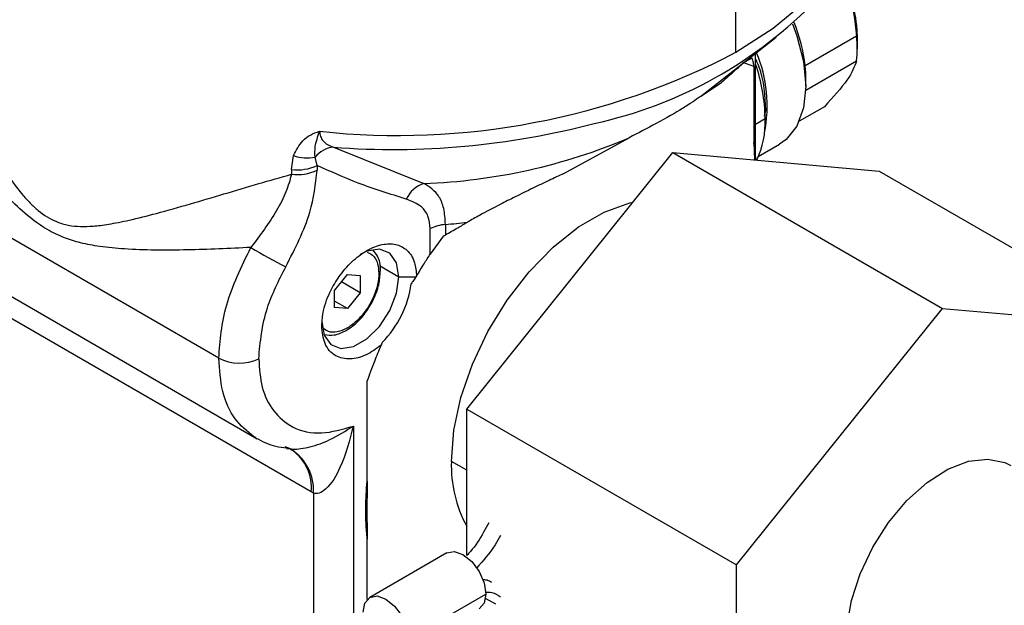
# Model space of a CAD drawing. Extents: x 1.1 to 30.4, y 4.3 to 20.4.
# Drawn here: x 11.9 to 12.1, y 18.6 to 18.7 of the extents above; entities that cross this region are included whole.
import ezdxf

# ---------------------------------------------------------------- set-up
doc = ezdxf.new("R2010")
doc.units = 0
doc.header["$MEASUREMENT"] = 0
doc.layers.get('0').update_dxf_attribs({"linetype": 'CONTINUOUS'})

msp = doc.modelspace()

# ---------------------------------------------------------------- linework, layer by layer
at = {"color": 7, "linetype": 'Continuous'}
for p, q in [((12.01895723137404, 18.71100329272184), (12.01895723137404, 18.72707414601695)), ((12.04088032547596, 18.71427090041049), (12.04088032547609, 18.71159239610639)), ((12.01343066125535, 18.70366311189287), (12.02625342848506, 18.71370827957813)), ((12.04075540425861, 18.71390125607807), (12.03147578770741, 18.7085442474702)), ((12.02251659358946, 18.69217253085021), (12.02251659358946, 18.71078089795558)), ((12.02218009941049, 18.70843385220707), (12.02019994432841, 18.70912884132379)), ((12.0315870476799, 18.70413498750972), (12.04075540425861, 18.70942776710262)), ((12.02218009941049, 18.70843385220707), (12.02218009941049, 18.69469695260481)), ((12.01259669197815, 18.70302312721379), (12.01640614554829, 18.70558887406247)), ((12.03160070892478, 18.70489613534677), (12.03160070892478, 18.70623538749871)), ((12.01259669197815, 18.70302312721379), (12.01343066125535, 18.70366311189287)), ((12.02414935361085, 18.69947104812971), (12.02434838418145, 18.70051159953273)), ((12.03495564391423, 18.70117574842867), (12.03041964396666, 18.69855717139692)), ((12.02425934085823, 18.69898050309067), (12.02251659358946, 18.69793869064572)), ((12.02422420733111, 18.69771388449702), (12.02431579564979, 18.6993367320054)), ((11.83668197101137, 18.69652782292579), (11.93247401610679, 18.64122825237665)), ((11.98786970720243, 18.68911513885871), (11.99966679513116, 18.69555885664548)), ((12.02260096862399, 18.69153953881668), (12.02218009935463, 18.69469695257256)), ((12.02218009940946, 18.69469695259895), (12.02234994533672, 18.69156198408123)), ((11.9462406701819, 18.69386058247594), (11.962609941872, 18.68730781062314)), ((11.97034709007382, 18.64655231828177), (12.00758970109906, 18.6928817723383)), ((12.00758970109906, 18.6928817723383), (12.05630768799183, 18.66475747714756)), ((12.00758970109906, 18.6928817723383), (12.0448323121243, 18.68955172170348)), ((12.02301440223013, 18.69217090128542), (12.02684338640484, 18.69438132679924)), ((11.93869394920569, 18.68984568708073), (11.93907060146368, 18.69234132398946)), ((11.94329539365405, 18.69055813572602), (11.94294007934817, 18.6920551714517)), ((11.93869394920569, 18.68984568708073), (11.93869394920569, 18.68899020130335)), ((11.94329539365405, 18.69055813572602), (11.94329539365405, 18.68970265060898)), ((12.0448323121243, 18.68955172170348), (12.09355029901707, 18.66142742651273)), ((11.92553853511634, 18.65577493672787), (11.87813934386602, 18.68313790739947)), ((11.9637479395613, 18.67455711132704), (11.9637479395613, 18.67916149307784)), ((11.96649298133124, 18.67990730093858), (11.96649298133124, 18.67802994638765)), ((11.9661660351104, 18.67782958929223), (11.9637479395613, 18.67455711132704)), ((11.94224155240122, 18.63163725318059), (11.86530613696124, 18.67605112313829)), ((11.95459265198071, 18.67248365587507), (11.95805974775805, 18.6704821440862)), ((11.94646022706932, 18.66801107417086), (11.94878013120707, 18.67089701286331)), ((11.94878013120707, 18.67089701286331), (11.95110003534482, 18.67068957847474)), ((11.95110003534482, 18.67068957847474), (11.95110003534482, 18.66759620539373)), ((11.95805974775805, 18.6704821440862), (11.96119334961567, 18.67048214408615)), ((11.94646022706932, 18.66491770108985), (11.94646022706932, 18.66801107417086)), ((11.95110003534482, 18.66759620539373), (11.94770310996343, 18.66955720867528)), ((11.94878013120707, 18.66471026670128), (11.94646022706932, 18.66604951885322)), ((11.95110003534482, 18.66759620539373), (11.94878013120707, 18.66471026670128)), ((11.94878013120707, 18.66471026670128), (11.94646022706932, 18.66491770108985)), ((12.01906507696659, 18.61842802309103), (12.05630768799183, 18.66475747714756)), ((12.05630768799183, 18.66475747714756), (12.09355029901707, 18.66142742651273)), ((11.9523541020884, 18.63356677092921), (11.95235410208422, 18.65160883515426)), ((11.97034709007382, 18.64655231828177), (12.01906507696659, 18.61842802309103)), ((11.97034709007382, 18.6201623741655), (11.97034709007382, 18.64655231828177)), ((11.94985327449037, 18.64352334531725), (11.94985327449037, 18.60715567984622)), ((11.93232139207528, 18.64142762104334), (11.93186249993492, 18.64159324626126)), ((11.93748236471948, 18.63984396549542), (11.93891958917791, 18.63928958301203)), ((11.93779976141502, 18.63946960452475), (11.93850898038073, 18.63939499290768)), ((11.97034709007382, 18.6355262724455), (11.9675713547228, 18.63712867035565)), ((11.94262893124866, 18.63142023263966), (11.94224155240122, 18.6316372532002)), ((11.94262893124866, 18.63142023263966), (11.94262893124866, 18.60726488887581)), ((11.95235410208249, 18.61219224856631), (11.95235410208249, 18.62312110386317)), ((11.96674775966982, 18.62061013830365), (11.95282833484331, 18.61257462539201)), ((12.01906507696659, 18.56876851839967), (12.01906507696659, 18.61842802309103)), ((11.95985767346478, 18.60515402522807), (11.97377709829128, 18.61318953813972)), ((11.97368341390171, 18.61246074030601), (11.97550973747776, 18.61141010923933))]:
    msp.add_line(p, q, dxfattribs=at)
at = {"color": 7, "linetype": 'Continuous', "flags": 128}
for points in [[(12.01895723137404, 18.71100329272184), (12.02570244646284, 18.71537566386635), (12.03152880493668, 18.72016808352966), (12.03635849601407, 18.72531654914122), (12.04012701936625, 18.73075230315129), (12.04278404651646, 18.73640275128517), (12.0442940929747, 18.74219243203684), (12.0445713943152, 18.74452336641891)], [(12.02917802315437, 18.71614859206806), (12.02999250979295, 18.71396096747507), (12.03119355504288, 18.70930402138379), (12.03160070892478, 18.70489613534677), (12.03119355504288, 18.70095833917565), (12.02999250979295, 18.69768809041325), (12.02805779859894, 18.6952493729879), (12.02684338640484, 18.69438132679924)], [(11.9675713547228, 18.63712867035565), (11.96800191318661, 18.64274279368081), (11.96927892642595, 18.64866284699051), (11.97135890728658, 18.65468722996962), (11.97417102451493, 18.66061078948124), (11.97761951483156, 18.66623180581071), (11.98158694403475, 18.67135886198861), (11.98593820608139, 18.67581736226602), (11.99052512396125, 18.67945547776338), (11.99519149568732, 18.68214931682087), (11.99977841356718, 18.68380714398027), (12.00041353179811, 18.6839546859505)], [(11.95805974775805, 18.6704821440862), (11.95764002574232, 18.67298859771529), (11.95643148436467, 18.67470813532106), (11.95457989155142, 18.67543335529057), (11.95230857672244, 18.6750767853924), (11.95109890419579, 18.67450055354044)], [(11.94414032293153, 18.66244663117455), (11.94456004494726, 18.65994017754546), (11.9457685863249, 18.65822063993969), (11.94762017913816, 18.65749541997018), (11.94989149396714, 18.65785198986835), (11.95230857672244, 18.65924734204208), (11.95457989155142, 18.661513176426), (11.95643148436467, 18.66437619995327), (11.95764002574232, 18.66749108973276), (11.95805974775805, 18.6704821440862)], [(12.04400553823007, 18.59378771501573), (12.04367588839907, 18.59398849955162), (12.04139898917843, 18.59613283122199), (12.03981920414448, 18.59916395181822), (12.03901040228959, 18.60294012951009), (12.03901040228959, 18.60728479442565), (12.03981920414448, 18.61199479486219), (12.04139898917843, 18.6168498964341), (12.04367588839907, 18.62162307998792), (12.04654343652943, 18.6260911567657), (12.04986755020598, 18.63004520446321), (12.05349279756771, 18.63330033620473), (12.05724966607714, 18.63570434564784), (12.06096248873823, 18.63714482398285), (12.06445765808986, 18.63755441604379), (12.06757174389775, 18.63691396976112), (12.06860983775359, 18.63640822989667)], [(11.96674775966982, 18.62061013830365), (11.96808344318798, 18.62086957138589), (11.96965926844677, 18.6203218286264), (11.97123509370557, 18.6190501622693), (11.9725710138536, 18.61724817198977), (11.97346364715848, 18.6151901944728), (11.97377709829128, 18.61318953813972)], [(11.95162201377576, 18.60990837036746), (11.95193546490856, 18.61154712372593), (11.95282809821344, 18.61257448876629), (11.95416401836147, 18.61283405847425), (11.95573984362027, 18.61228631571475), (11.95731566887906, 18.61101464935766), (11.95865158902709, 18.60921265907813), (11.95954422233197, 18.60715468156116), (11.95985767346478, 18.60515402522807)], [(11.97377709829128, 18.61318953813972), (11.97346364715848, 18.61155078478125), (11.9725710138536, 18.61052341974089), (11.97257077722372, 18.61052328311517)]]:
    msp.add_lwpolyline(points, dxfattribs=at)
at = {"color": 7, "linetype": 'Continuous'}
for centre, radius, start, end in [((12.01517584897902, 18.71342589119592), 0.02571836216702411, 1.882863947028418, 28.82158416884506), ((11.9767810228347, 18.77522758327493), 0.07883982940090084, 282.1212205435867, 316.1824205987214), ((12.0015813621404, 18.70508025776019), 0.03009444973234173, 6.609620132463586, 22.10447938852944), ((12.01881787548749, 18.7115565133451), 0.02206247916854071, 0.09318679361153291, 6.100767527323204), ((11.95783380983762, 18.82785326406204), 0.13187110548761, 263.8769512490283, 297.6137585686564), ((12.00009551083656, 18.70138763006089), 0.02452164415428664, 348.3553542010729, 22.86728959530629), ((12.0226853653567, 18.71155651215163), 0.01819499550416491, 353.281224660906, 0.1129981317985937), ((11.99209064316989, 18.69836604245936), 0.03217456561993389, 1.094284898479009, 18.97646072843938), ((12.00953825893653, 18.7061995047373), 0.02206247916841636, 0.09318679360283179, 6.100767527339175), ((11.95705824374466, 18.83591948663614), 0.142470179670495, 265.6454157088585, 284.7518445496705), ((12.00829132307513, 18.69839934334085), 0.01597859000589168, 334.5346926206768, 2.084373319883432), ((11.95878046667757, 18.79184647941387), 0.1046087862122628, 272.097928962934, 293.0073899199995), ((11.94679946855646, 18.68891928697981), 0.004972791618606877, 96.45202017304797, 140.9049719996649), ((11.94153587431414, 18.69937235577108), 0.007450703197775086, 250.6779323424278, 280.8632815389738), ((11.93980160145537, 18.69790751270809), 0.008137562654268337, 262.1768439204272, 295.4257683127292), ((11.93980160147637, 18.69705202711214), 0.00813756257055827, 262.1768459117718, 295.4257684291773), ((11.96410008198884, 18.68241304285551), 0.005116568094615674, 106.9321002025326, 156.0394370815973), ((11.9571386988418, 18.7896314977461), 0.1101222137715496, 274.8728365975614, 276.9452507934978), ((11.96701857561563, 18.6725481399596), 0.007377906184437472, 94.08515146064668, 116.3147131967018), ((11.96492836094169, 18.72866326131558), 0.06264900289079102, 237.5956285678943, 244.1790052596297), ((11.95425336045028, 18.6715430723363), 0.0005043133678331751, 294.6749848271875, 350.9318611495966), ((11.94192610478126, 18.67171357437173), 0.01855268839441915, 315.0736468359944, 352.2676985855605), ((11.92926072822642, 18.66299841504869), 0.008126091348250012, 242.738357797174, 295.529497717453), ((11.93402835111315, 18.63198356005228), 0.008619009017358596, 356.2525498135616, 56.92980472765321), ((11.93397552302935, 18.63241787081331), 0.008302808289204927, 354.6051640173699, 54.33096132348967), ((11.98993624618349, 18.6362565090197), 0.0223818907924358, 177.7667740782774, 208.9285658107889), ((11.95757608842976, 18.61765540915947), 0.01189226815869188, 116.3039302790921, 117.4616877301839)]:
    msp.add_arc(centre, radius, start, end, dxfattribs=at)
for points, knots in [([(11.93135531265424, 18.67576952317905), (11.92940316994472, 18.67566980435266), (11.92550181585034, 18.67547051643702), (11.91972960628896, 18.67529333992445), (11.91405909660868, 18.67525151792302), (11.90879742491814, 18.67542091947078), (11.90435479442229, 18.6758350432411), (11.90074905812266, 18.67649893145951), (11.8975680767914, 18.67745746139223), (11.8944938315812, 18.67892810348117), (11.8911704437906, 18.68126241871885), (11.88771907194039, 18.68447591784011), (11.88415138544956, 18.68843023897796), (11.87970043568191, 18.69399496086934), (11.87453095206282, 18.70136780296829), (11.86917929418355, 18.71030345206416), (11.86531172400664, 18.71797999314774), (11.86273895189333, 18.72397483987531), (11.86107719060159, 18.72840507009314), (11.85946300135521, 18.73348463769667), (11.85810960885274, 18.7390237338777), (11.85780425104005, 18.74272895949511), (11.85765911891356, 18.74448999933307)], [0, 0, 0, 0, 0.04994854566099735, 0.09982208891440508, 0.1539289620654082, 0.2058651121488423, 0.24927005314351, 0.2831169264299268, 0.3120107685393456, 0.3433938197553349, 0.3747614671812231, 0.4143542613321772, 0.4565071278023423, 0.5000781816637085, 0.5811700024444536, 0.6681784348239823, 0.7498732482955074, 0.7939716337442312, 0.8356871355697293, 0.8750577126916373, 0.9406167483132213, 1, 1, 1, 1]), ([(11.86920733837703, 18.74302008536601), (11.86921634728608, 18.74214090231478), (11.8692406273778, 18.73977139841392), (11.86970311592875, 18.7355246127677), (11.87053020985426, 18.73028918369267), (11.87181537764966, 18.72449958873966), (11.8735522081458, 18.71833109569823), (11.87566522196231, 18.71216058294958), (11.87830645422234, 18.7055480368205), (11.88132977807327, 18.69907466743477), (11.88449342248829, 18.6933090631513), (11.88729029950299, 18.68890494920595), (11.88950018634406, 18.68592032864179), (11.89141790602025, 18.68379219850668), (11.89345226611188, 18.68189599163288), (11.89580886275291, 18.6804377440693), (11.89838680859488, 18.67971419751999), (11.90059677100713, 18.67950281419796), (11.90251972779047, 18.67956940871203), (11.90422300248951, 18.67974792327273), (11.90574291784859, 18.67997098525997), (11.90747405262158, 18.6802845720164), (11.91030815515691, 18.68088702715338), (11.9145883588469, 18.68197091992478), (11.92026050301877, 18.68358402767942), (11.92644044757169, 18.68540527604912), (11.9325131406476, 18.68720934627851), (11.93670957323256, 18.68841844981998), (11.93869394951829, 18.68899020126508)], [0, 0, 0, 0, 0.02555314924211671, 0.06886880578995164, 0.1152595687149335, 0.1648470920423395, 0.2193432070586083, 0.2737571092089385, 0.3228820830963998, 0.3894255272683903, 0.4424372830822471, 0.4772347970802142, 0.512262118860207, 0.5306170289878472, 0.5471331763754411, 0.5822005492410179, 0.6048030253920736, 0.6279949844204329, 0.6524208399264269, 0.6665531951819039, 0.6828297347899971, 0.7012577989804187, 0.7218424181670409, 0.7725982232031676, 0.8341549571657322, 0.8911657685910666, 0.9485353181515448, 1, 1, 1, 1]), ([(12.03718286322555, 18.72511447788758), (12.0378497442354, 18.72411915201908), (12.03998793708005, 18.72092788008496), (12.04044256810997, 18.71676545933535), (12.04075540425872, 18.71390125607807)], [0, 0, 0, 0, 0.3118900203598465, 1, 1, 1, 1]), ([(12.02110125053303, 18.70955493427423), (12.0208931704741, 18.70942195609864), (12.02039873395022, 18.70910597547452), (12.01959664882786, 18.70842425611215), (12.01862446581951, 18.70755244971929), (12.01760760508105, 18.70663262950214), (12.01679153379728, 18.70592367608474), (12.01640614554831, 18.70558887406245)], [0, 0, 0, 0, 0.1745651742516976, 0.4147989883829173, 0.6118893717101893, 0.8167154286389524, 1, 1, 1, 1]), ([(12.02110125053303, 18.70955493427423), (12.02126173742123, 18.70964752162454), (12.02154980466732, 18.7098137120425), (12.02176278567687, 18.70993655023891), (12.02185711154623, 18.70999095330373)], [0, 0, 0, 0, 0.5571160566617492, 1, 1, 1, 1]), ([(12.02185711154623, 18.70999095330373), (12.02192600863166, 18.70971328077171), (12.02204904132278, 18.70921742817285), (12.02214005325615, 18.7086732819486), (12.02218009941049, 18.70843385220707)], [0, 0, 0, 0, 0.5599900709543617, 1, 1, 1, 1]), ([(12.02434838418145, 18.70051159953273), (12.02426255090229, 18.70313660796237), (12.02416266054932, 18.70619151884474), (12.02271965991048, 18.70937935624902), (12.02251659358946, 18.70982796479171)], [0, 0, 0, 0, 0.8592749611114131, 1, 1, 1, 1]), ([(12.04075540425872, 18.70942776710261), (12.04036785104554, 18.70838549783675), (12.03959383885194, 18.70630390208846), (12.03650025107622, 18.70288352116713), (12.03495564391432, 18.70117574842863)], [0, 0, 0, 0, 0.5007068575758, 1, 1, 1, 1]), ([(12.01259669197815, 18.70302312721379), (12.01162331848231, 18.70235329179265), (12.00967222769826, 18.70101063173198), (12.00492894760329, 18.69829388695341), (12.00133363980024, 18.69642520757558), (11.99966679513116, 18.69555885664548)], [0, 0, 0, 0, 0.3481096370859926, 0.6977727538865187, 1, 1, 1, 1]), ([(11.93907060146368, 18.69234132398946), (11.93953064618811, 18.69329329931201), (11.94022359381085, 18.69472722301906), (11.94202283798417, 18.69614047810568), (11.94318626689437, 18.69653648929265), (11.94376790211762, 18.69673446791699)], [0, 0, 0, 0, 0.4969228150364306, 0.7484956680871754, 1, 1, 1, 1]), ([(11.94294007934817, 18.6920551714517), (11.94291667806517, 18.69267345824798), (11.94286066598884, 18.69415335690273), (11.94343406402355, 18.69578468962406), (11.94376790211762, 18.69673446791684)], [0, 0, 0, 0, 0.4177899576383601, 1, 1, 1, 1]), ([(11.94376790211762, 18.69673446791699), (11.94379959070499, 18.69641347398174), (11.94386468144717, 18.6957541282924), (11.9443783597495, 18.69494263746387), (11.94516597430089, 18.69427414107872), (11.94586974271469, 18.69400332075919), (11.9462406701819, 18.69386058247595)], [0, 0, 0, 0, 0.2225653791382365, 0.4571660309347974, 0.7138944782011911, 1, 1, 1, 1]), ([(11.93764090037512, 18.67226918308889), (11.9393362121453, 18.67556907277206), (11.94236657436676, 18.68146761085028), (11.94301133789538, 18.68718417312006), (11.94329539365405, 18.68970265060898)], [0, 0, 0, 0, 0.5594419565345989, 1, 1, 1, 1]), ([(11.95942443312205, 18.68449092079738), (11.95650344200346, 18.6853987956739), (11.95096549026887, 18.68712004953709), (11.94575677397299, 18.68945483310738), (11.94329539365414, 18.69055813572596)], [0, 0, 0, 0, 0.5274497248398492, 1, 1, 1, 1]), ([(11.93869394920569, 18.68899020209576), (11.9383971712548, 18.68792994642911), (11.93779108528815, 18.68576467074512), (11.93543222255127, 18.68124951835476), (11.93299379967782, 18.67797189940928), (11.9313553128569, 18.67576951872106)], [0, 0, 0, 0, 0.2394079155287638, 0.4889237137338077, 1, 1, 1, 1]), ([(11.98786970720243, 18.68911513885871), (11.98698141358586, 18.68869500196884), (11.98511701045275, 18.68781319383784), (11.98218046482913, 18.68640942102151), (11.97923607971218, 18.68497017893768), (11.97602106929322, 18.68335401448343), (11.97313798180573, 18.68183817891419), (11.97118736446722, 18.68073257551501), (11.97045477125609, 18.68031734412725)], [0, 0, 0, 0, 0.1513328574811997, 0.3176263437783418, 0.4989994080704484, 0.6536336018728772, 0.8699151971927102, 1, 1, 1, 1]), ([(11.96649298133124, 18.67990730093858), (11.96642770141687, 18.68090432791612), (11.9662993026948, 18.68286537506257), (11.96512461657808, 18.68568876853476), (11.96360390059336, 18.68666786264096), (11.962609941872, 18.68730781062314)], [0, 0, 0, 0, 0.2637571767957143, 0.5187826112692832, 1, 1, 1, 1]), ([(11.9637479395613, 18.67916149307783), (11.96365919027581, 18.67994852249832), (11.96347630332369, 18.68157036554934), (11.96197348077927, 18.68349772629467), (11.96038879363529, 18.68411517358148), (11.95942443312205, 18.68449092079738)], [0, 0, 0, 0, 0.2695633673094355, 0.5554931781516765, 1, 1, 1, 1]), ([(11.96649298133124, 18.67802994638765), (11.96723321876822, 18.67845733495855), (11.96854880000528, 18.6792169079776), (11.96987484940792, 18.67998251905293), (11.97045477125609, 18.68031734412725)], [0, 0, 0, 0, 0.562669500082678, 1, 1, 1, 1]), ([(11.9661660351104, 18.67782958929223), (11.96622648766974, 18.67786820516608), (11.96633443839375, 18.67793716190812), (11.9664445377649, 18.67800159563825), (11.96649298133124, 18.67802994638765)], [0, 0, 0, 0, 0.5600014256295829, 1, 1, 1, 1]), ([(11.92553853511634, 18.65577493672787), (11.92579345148745, 18.65895204480337), (11.92631535494604, 18.66545670233346), (11.92964962149567, 18.67227931783315), (11.93135531265424, 18.67576952317905)], [0, 0, 0, 0, 0.4884358724212318, 0.9999999999999999, 0.9999999999999999, 0.9999999999999999, 0.9999999999999999]), ([(11.94414032293153, 18.66157963453752), (11.94420772674645, 18.66250124169444), (11.94436029438128, 18.6645872871852), (11.94561230394303, 18.66787647128718), (11.94753822430733, 18.67100523035195), (11.94989473822201, 18.67360594928902), (11.9526566821275, 18.67555996324236), (11.95542357612841, 18.6765125723493), (11.95779352651818, 18.6763966627801), (11.95974033795111, 18.67530389469023), (11.9610183348412, 18.67334481072592), (11.96119071878199, 18.67142957617314), (11.96126687671512, 18.67058343990124)], [0, 0, 0, 0, 0.09053237877008516, 0.2049188302028926, 0.2952967099168206, 0.3949511848062314, 0.4999951713217605, 0.6050401628974261, 0.7046970759137368, 0.7950776424420282, 0.9094668381984587, 1, 1, 1, 1]), ([(11.95235127438163, 18.67493015559994), (11.95269426386242, 18.6747713428407), (11.95354263027941, 18.67437852784469), (11.95431268088761, 18.67301687230447), (11.95441758100733, 18.67167657398004), (11.95446389634456, 18.67108480755455)], [0, 0, 0, 0, 0.2748529052717867, 0.6798341858836703, 1, 1, 1, 1]), ([(11.9547130208993, 18.67146920490454), (11.95472565900378, 18.67157121580696), (11.9548534812636, 18.67260295787694), (11.95446203000224, 18.67403752502043), (11.95366816762085, 18.67495354526284), (11.95335657921724, 18.67531308022972)], [0, 0, 0, 0, 0.06249043033913135, 0.632030542033923, 0.9999999999999999, 0.9999999999999999, 0.9999999999999999, 0.9999999999999999]), ([(11.96126687671512, 18.67058343990124), (11.9617185596754, 18.67133202818377), (11.96252517038316, 18.67266884931167), (11.96337430172939, 18.67398012088754), (11.9637479395613, 18.67455711132704)], [0, 0, 0, 0, 0.5599763999172133, 1, 1, 1, 1]), ([(11.93276287629426, 18.65566572662554), (11.93304517134831, 18.65871485829967), (11.93354993552697, 18.66416692847615), (11.93638942665341, 18.66979060918009), (11.93764090037512, 18.67226918308889)], [0, 0, 0, 0, 0.5592612669023799, 1, 1, 1, 1]), ([(11.94857624595621, 18.66078960293498), (11.94896887969676, 18.66104163355894), (11.95010409380813, 18.66177032468062), (11.9518545941898, 18.66357881242496), (11.95349779086008, 18.66619599656462), (11.95457012887811, 18.66897710810504), (11.95466716237705, 18.67066941303665), (11.9547130208993, 18.67146920490454)], [0, 0, 0, 0, 0.1194104357465599, 0.3452490137915238, 0.5709939953872651, 0.797249592933146, 1, 1, 1, 1]), ([(11.95446389634456, 18.67108480755455), (11.95441909828584, 18.67043838528588), (11.954317634667, 18.66897429633751), (11.95348398499596, 18.66664392107122), (11.95219884007136, 18.66441032512074), (11.95062534832162, 18.6625405966173), (11.94877832207883, 18.66111683506626), (11.94694196492849, 18.66042082341904), (11.94540875849194, 18.66042613385243), (11.94470328124134, 18.66092787545818), (11.94439459447773, 18.66114741619079)], [0, 0, 0, 0, 0.1155607382312027, 0.2617347945916447, 0.3772955328228511, 0.5047384495541537, 0.6390750790628545, 0.7734117085715554, 0.9008546253028601, 1, 1, 1, 1]), ([(11.96119334961567, 18.67048214408615), (11.96102654352302, 18.67024949612414), (11.96073119220358, 18.66983756343359), (11.96043779687888, 18.66940546652132), (11.96031010295618, 18.66921740575461)], [0, 0, 0, 0, 0.5647717875966205, 1, 1, 1, 1]), ([(11.96126687671512, 18.67058343990124), (11.96125314974732, 18.67056456742112), (11.96122863728111, 18.67053086653118), (11.9612041319671, 18.67049703151264), (11.96119334961567, 18.67048214408615)], [0, 0, 0, 0, 0.5599994584587676, 1, 1, 1, 1]), ([(11.9548824337163, 18.65808854371092), (11.95398878776063, 18.65746102499391), (11.95210705681195, 18.65613967241219), (11.9491788637146, 18.65543569763809), (11.94646883692914, 18.6560191613193), (11.94450964924539, 18.65810645692559), (11.94425895326446, 18.66046402430083), (11.94414032293153, 18.66157963453752)], [0, 0, 0, 0, 0.1734328702218738, 0.3651938414130991, 0.5653629732428683, 0.7943280343163018, 1, 1, 1, 1]), ([(11.94461268561478, 18.66003306707344), (11.94520212156438, 18.65994947882763), (11.94648564985213, 18.65976746095428), (11.94784250222447, 18.66043085823541), (11.94857624595621, 18.66078960293498)], [0, 0, 0, 0, 0.4592309770050239, 1, 1, 1, 1]), ([(11.95235410208422, 18.65160883515426), (11.952792204089, 18.65282087575348), (11.95357457148975, 18.65498535124745), (11.95448279000931, 18.65714030060517), (11.9548824337163, 18.65808854371092)], [0, 0, 0, 0, 0.5599696566664443, 1, 1, 1, 1]), ([(11.95506168826461, 18.65861171598399), (11.95502778322856, 18.65851390784202), (11.95496723842192, 18.65833925015889), (11.95490834630284, 18.65816514857007), (11.9548824337163, 18.65808854371092)], [0, 0, 0, 0, 0.5599990805625954, 1, 1, 1, 1]), ([(11.93186249993492, 18.64159324626126), (11.93066646154711, 18.64257716747943), (11.92820895491786, 18.64459883579792), (11.92598509173669, 18.64951290158712), (11.92568626459743, 18.65370333559211), (11.92553853511634, 18.65577493672787)], [0, 0, 0, 0, 0.3240545596342568, 0.6658366793750067, 1, 1, 1, 1]), ([(11.93276287629426, 18.65566572662554), (11.93288974374318, 18.65389596576556), (11.93315086423846, 18.65025341729287), (11.93529282867861, 18.64597920326869), (11.93888409172303, 18.64294693099019), (11.9438804632717, 18.64177367453202), (11.94790456889638, 18.64295249297955), (11.94985327449037, 18.64352334531725)], [0, 0, 0, 0, 0.178725581579363, 0.3678556854400738, 0.562637734874124, 0.7882037967834827, 1, 1, 1, 1]), ([(11.93850898038073, 18.63939499290768), (11.93865361556571, 18.6393770625912), (11.93926624482305, 18.63930111539706), (11.94046986628405, 18.639427761416), (11.94278381735539, 18.63987660326466), (11.94606995132786, 18.64113474732301), (11.94847820497816, 18.64265519630176), (11.94985327449037, 18.64352334531725)], [0, 0, 0, 0, 0.03377662169860213, 0.1430671704760804, 0.2692088259420072, 0.5827313858258925, 1, 1, 1, 1]), ([(11.94985327449037, 18.64352334531725), (11.94917909007612, 18.64096211440314), (11.94808245387998, 18.63679598645995), (11.94566393956235, 18.63265065666966), (11.9439243293718, 18.63142587061389), (11.94313258066044, 18.63126967675163), (11.94279107097166, 18.63137176422213), (11.94262893124866, 18.63142023263966)], [0, 0, 0, 0, 0.5004978696635944, 0.8141156460443358, 0.9188607813335331, 0.9614772556336486, 1, 1, 1, 1]), ([(11.93228085488224, 18.64134017448496), (11.93342735749951, 18.64074439238888), (11.93512803494649, 18.6398606323705), (11.9371530128158, 18.63965432072697), (11.93781286267026, 18.63958709297598)], [0, 0, 0, 0, 0.6741446588320181, 1, 1, 1, 1]), ([(11.93850821005617, 18.63934206498769), (11.93849797688923, 18.63933601252215), (11.93846671803713, 18.63931752429401), (11.93874679003167, 18.6391856575016), (11.93893517524682, 18.63909695975766)], [0, 0, 0, 0, 0.3273686094392967, 1, 1, 1, 1]), ([(11.95209190489454, 18.62820764934392), (11.95210569358988, 18.62919192233905), (11.95213031831738, 18.63094969954042), (11.95228571866503, 18.63276705118206), (11.9523541020884, 18.63356677092921)], [0, 0, 0, 0, 0.5599532149824882, 1, 1, 1, 1]), ([(11.9523541020884, 18.63356677092921), (11.95234896397447, 18.63297187528461), (11.95234050115984, 18.63199204268036), (11.95231992871831, 18.63062234657324), (11.95230862037534, 18.62946677866529), (11.95230703059424, 18.62869979575109), (11.95230623570458, 18.62831630472284)], [0, 0, 0, 0, 0.3399985239093319, 0.5600001313692884, 0.7800003117116483, 1, 1, 1, 1]), ([(11.9523541020884, 18.62312110386629), (11.95226999862872, 18.62405023877092), (11.95211980242513, 18.62570953478362), (11.95210042971454, 18.62744428511379), (11.95209190489454, 18.62820764934392)], [0, 0, 0, 0, 0.5599572936444925, 1, 1, 1, 1]), ([(11.95230623570458, 18.62831630472284), (11.95230810269875, 18.62772542251306), (11.95231117775348, 18.62675220301152), (11.95232836575083, 18.62540423197663), (11.95234676037429, 18.62426593925815), (11.95235165486164, 18.6235027139059), (11.9523541020884, 18.62312110386629)], [0, 0, 0, 0, 0.3399993087076436, 0.5599998650624607, 0.780001452483478, 0.9999999999999999, 0.9999999999999999, 0.9999999999999999, 0.9999999999999999]), ([(11.97433678454523, 18.62605087950863), (11.97402551720919, 18.62547752090126), (11.97304657430123, 18.62367429493629), (11.97172008250343, 18.6215975000495), (11.97057316534588, 18.62039868025698), (11.97034709007382, 18.6201623741655)], [0, 0, 0, 0, 0.2723574067616296, 0.8565702883171554, 1, 1, 1, 1]), ([(11.97642453785037, 18.62374973858988), (11.97610929162446, 18.62317621084172), (11.97490990808305, 18.62099417126398), (11.97329662368615, 18.6191894406271), (11.97210737530432, 18.61785906577585)], [0, 0, 0, 0, 0.2628402133507568, 1, 1, 1, 1]), ([(11.9748621396392, 18.61528791299452), (11.97458662087097, 18.61543658287751), (11.97408626057646, 18.6157065772119), (11.97347779649539, 18.61573897575798), (11.97320437753274, 18.61575353434433)], [0, 0, 0, 0, 0.5506407507706707, 1, 1, 1, 1]), ([(11.97373423193537, 18.613505353982), (11.97411605625316, 18.61351619124132), (11.97514468364234, 18.61354538661008), (11.97592544419085, 18.61302766824573), (11.97641638807016, 18.61270212584652)], [0, 0, 0, 0, 0.3711978912913141, 1, 1, 1, 1])]:
    msp.add_open_spline(points, degree=3, knots=knots, dxfattribs=at)

doc.saveas('drawing.dxf')
